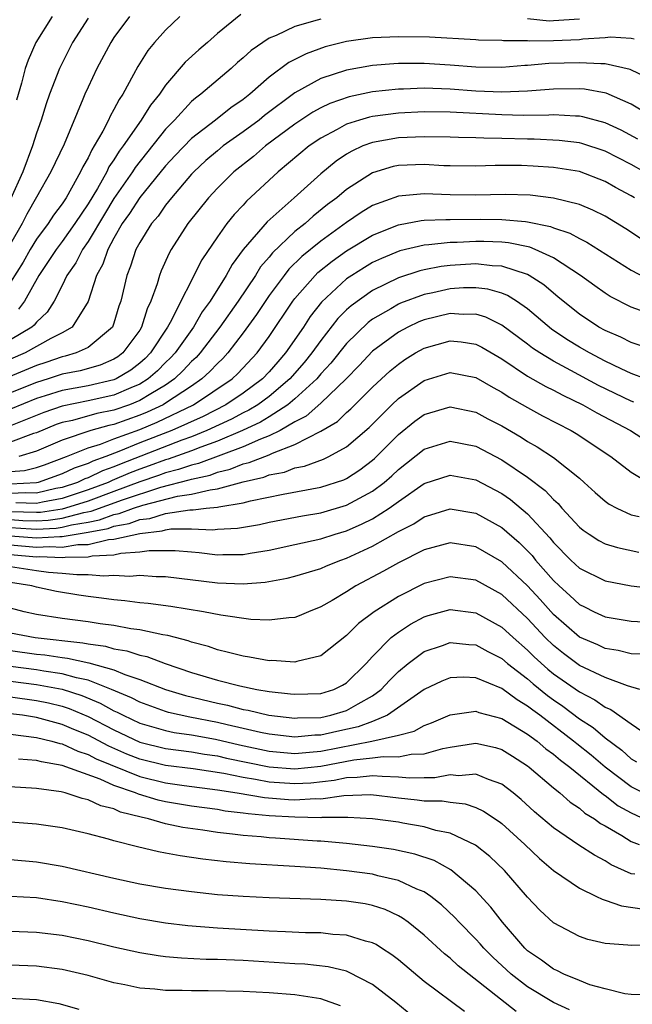
# Model space of a CAD drawing. Units: inches. Extents: x 2604000 to 2607000, y 1491000 to 1494000.
# Drawn here: x 2604890 to 2604937, y 1491225 to 1491301 of the extents above; entities that cross this region are included whole.
import ezdxf

# ---------------------------------------------------------------- set-up
doc = ezdxf.new("R2010")
doc.units = ezdxf.units.IN
doc.header["$MEASUREMENT"] = 0
doc.layers.add('LD26041491_2ft', color=242, linetype='Continuous')

msp = doc.modelspace()

# ---------------------------------------------------------------- linework, layer by layer
at = {"layer": 'LD26041491_2ft'}
for points, elevation in [([(2604906.828, 1491301.172), (2604905, 1491299.682), (2604904.237, 1491299), (2604903.564, 1491298.436), (2604902.516, 1491297.484), (2604901, 1491295.709), (2604900.525, 1491295), (2604899.835, 1491294.165), (2604899.118, 1491293), (2604897.72, 1491291), (2604897.406, 1491290.594), (2604897, 1491289.934), (2604896.619, 1491289.381), (2604896.445, 1491289), (2604895.722, 1491287.723), (2604895, 1491286.532), (2604893.98, 1491285), (2604893, 1491283.619), (2604892.522, 1491283), (2604891.927, 1491282.073), (2604891.203, 1491281), (2604890.072, 1491279), (2604889.611, 1491278.389)], 9460), ([(2604898.2, 1491301), (2604897, 1491299.376), (2604896.751, 1491299), (2604895.669, 1491297), (2604895, 1491295.556), (2604894.76, 1491295), (2604894.607, 1491294.607), (2604893.146, 1491291.146), (2604892.122, 1491289), (2604891, 1491287.051), (2604890.27, 1491285.73), (2604889.913, 1491285), (2604889, 1491283.441)], 9464), ([(2604902.099, 1491301), (2604901, 1491299.957), (2604900.141, 1491299), (2604899.616, 1491298.384), (2604898.851, 1491297.149), (2604898.52, 1491296.52), (2604897.68, 1491295), (2604897.395, 1491294.605), (2604897, 1491293.813), (2604896.701, 1491293.299), (2604896.578, 1491293), (2604896.144, 1491292.144), (2604895.483, 1491291), (2604895.286, 1491290.714), (2604895, 1491290.091), (2604894.6, 1491289.399), (2604894.426, 1491289), (2604893.73, 1491287.73), (2604893.3, 1491287), (2604893, 1491286.538), (2604892.335, 1491285.665), (2604891.904, 1491285), (2604891, 1491283.808), (2604890.514, 1491283), (2604889.974, 1491282.026), (2604889, 1491280.464)], 9462), ([(2604895, 1491300.883), (2604893.795, 1491299), (2604892.784, 1491297), (2604892.017, 1491295), (2604891.747, 1491294.253), (2604891.372, 1491293), (2604891, 1491291.999), (2604890.709, 1491291), (2604889.952, 1491289), (2604889, 1491286.882)], 9466), ([(2604913, 1491300.811), (2604912.712, 1491300.712), (2604911, 1491300.226), (2604909.537, 1491299.538), (2604909, 1491299.333), (2604907.612, 1491298.388), (2604907, 1491297.817), (2604906.555, 1491297.444), (2604906.065, 1491297), (2604903.733, 1491295), (2604903.307, 1491294.693), (2604903, 1491294.426), (2604901.676, 1491293), (2604901, 1491292.308), (2604898.653, 1491289.347), (2604898.44, 1491289), (2604897, 1491286.95), (2604896.259, 1491285.742), (2604895, 1491283.627), (2604894.564, 1491283), (2604894.042, 1491281.958), (2604893.371, 1491281), (2604893, 1491280.216), (2604892.389, 1491279), (2604891.844, 1491278.156), (2604891, 1491277.374), (2604890.839, 1491277.161), (2604890.648, 1491277), (2604889, 1491276.019)], 9458), ([(2604892.233, 1491301), (2604890.955, 1491299), (2604890.368, 1491297.632), (2604890.129, 1491297), (2604889.855, 1491295.855), (2604889.47, 1491294.529)], 9468), ([(2604933, 1491300.79), (2604931, 1491300.66), (2604930.657, 1491300.658), (2604929, 1491300.839)], 9458), ([(2604937.244, 1491299.244), (2604937, 1491299.299), (2604935.409, 1491299.409), (2604935, 1491299.368), (2604933.261, 1491299.261), (2604933, 1491299.208), (2604931, 1491299.126), (2604929.111, 1491299.111), (2604929, 1491299.123), (2604927.124, 1491299.123), (2604927, 1491299.146), (2604925.187, 1491299.187), (2604925, 1491299.213), (2604921.409, 1491299.409), (2604919, 1491299.448), (2604917, 1491299.359), (2604915, 1491299.07), (2604913.349, 1491298.651), (2604911.869, 1491298.131), (2604910.542, 1491297.458), (2604909, 1491296.323), (2604907.513, 1491295), (2604907, 1491294.595), (2604906.051, 1491293.949), (2604904.857, 1491293), (2604903, 1491291.584), (2604901.735, 1491290.266), (2604901, 1491289.458), (2604899, 1491287.014), (2604898.212, 1491285.788), (2604897.646, 1491285), (2604897, 1491283.874), (2604896.524, 1491283), (2604896.145, 1491281.855), (2604895.662, 1491281), (2604895.018, 1491278.982), (2604893.766, 1491277), (2604893, 1491276.563), (2604892.118, 1491276.118), (2604890.131, 1491275), (2604889, 1491274.52)], 9456), ([(2604938.258, 1491296.258), (2604936.923, 1491296.924), (2604935, 1491297.362), (2604934.661, 1491297.339), (2604933, 1491297.439), (2604930.63, 1491297.371), (2604929, 1491297.227), (2604928.773, 1491297.227), (2604927, 1491297.078), (2604925, 1491297.093), (2604923, 1491297.249), (2604921, 1491297.368), (2604919, 1491297.366), (2604918.649, 1491297.351), (2604917, 1491297.223), (2604915, 1491296.868), (2604913, 1491296.213), (2604911, 1491295.11), (2604908.652, 1491293.348), (2604908.234, 1491293), (2604907, 1491292.086), (2604905.462, 1491291), (2604905, 1491290.628), (2604904.121, 1491289.879), (2604903.174, 1491289), (2604903, 1491288.813), (2604901.451, 1491287), (2604901, 1491286.43), (2604900.412, 1491285.588), (2604899.9, 1491285), (2604899, 1491283.551), (2604898.708, 1491283), (2604898.288, 1491281.712), (2604897.996, 1491281), (2604897.531, 1491279), (2604897.392, 1491278.607), (2604897, 1491277.306), (2604896.922, 1491277.078), (2604896.881, 1491277), (2604895, 1491275.428), (2604894.093, 1491275), (2604893.24, 1491274.759), (2604893, 1491274.713), (2604891.727, 1491274.273), (2604891, 1491274.042), (2604888.856, 1491273.144)], 9454), ([(2604939, 1491293.045), (2604937, 1491294.239), (2604935.081, 1491295.081), (2604933.386, 1491295.386), (2604933, 1491295.413), (2604931, 1491295.387), (2604929, 1491295.235), (2604927, 1491295.154), (2604925, 1491295.236), (2604923, 1491295.388), (2604921, 1491295.461), (2604919.396, 1491295.395), (2604919, 1491295.394), (2604917, 1491295.176), (2604915.198, 1491294.801), (2604913.71, 1491294.291), (2604913, 1491293.952), (2604912.382, 1491293.618), (2604911, 1491292.694), (2604908.735, 1491291), (2604907.801, 1491290.199), (2604906.28, 1491289), (2604905, 1491287.735), (2604904.317, 1491287), (2604902.722, 1491285), (2604901.432, 1491283), (2604901.276, 1491282.724), (2604900.657, 1491281.343), (2604900.527, 1491281), (2604900.346, 1491280.347), (2604899.86, 1491279), (2604899.574, 1491278.426), (2604899.141, 1491277), (2604899, 1491276.777), (2604897.696, 1491275), (2604897.301, 1491274.699), (2604897, 1491274.518), (2604895.937, 1491274.063), (2604894.378, 1491273.623), (2604893, 1491273.356), (2604891.906, 1491273), (2604891, 1491272.729), (2604889, 1491271.93)], 9452), ([(2604937.525, 1491291.525), (2604936.225, 1491292.225), (2604935, 1491292.799), (2604933.264, 1491293.264), (2604933, 1491293.307), (2604932.695, 1491293.304), (2604931, 1491293.397), (2604930.63, 1491293.37), (2604928.643, 1491293.357), (2604927, 1491293.402), (2604923, 1491293.602), (2604921, 1491293.632), (2604919, 1491293.54), (2604917, 1491293.271), (2604916.775, 1491293.226), (2604916.002, 1491293), (2604915, 1491292.683), (2604914.276, 1491292.276), (2604913, 1491291.613), (2604912.112, 1491291), (2604909.704, 1491289), (2604907.267, 1491286.733), (2604907, 1491286.428), (2604906.3, 1491285.7), (2604905.736, 1491285), (2604905, 1491283.99), (2604903.798, 1491282.202), (2604901.357, 1491277.356), (2604901.153, 1491277), (2604899.837, 1491275), (2604899.422, 1491274.578), (2604899, 1491274.208), (2604898.315, 1491273.685), (2604897.177, 1491273), (2604897, 1491272.922), (2604895, 1491272.469), (2604893, 1491272.11), (2604891.683, 1491271.683), (2604891, 1491271.479), (2604889, 1491270.662)], 9450), ([(2604938.004, 1491289), (2604937, 1491289.556), (2604935, 1491290.6), (2604933.196, 1491291.196), (2604933, 1491291.244), (2604931.427, 1491291.427), (2604929.517, 1491291.518), (2604929, 1491291.517), (2604927, 1491291.583), (2604925.602, 1491291.602), (2604925, 1491291.636), (2604923.651, 1491291.65), (2604923, 1491291.682), (2604921, 1491291.719), (2604919, 1491291.641), (2604917, 1491291.279), (2604916.264, 1491291), (2604915.394, 1491290.606), (2604915, 1491290.368), (2604914.181, 1491289.818), (2604913, 1491288.857), (2604910.951, 1491287), (2604908.863, 1491285.137), (2604907.008, 1491282.993), (2604906.148, 1491281.852), (2604905.692, 1491281), (2604904.448, 1491279), (2604903.831, 1491278.169), (2604903.151, 1491277), (2604901.725, 1491275), (2604901.379, 1491274.621), (2604901, 1491274.261), (2604900.375, 1491273.626), (2604899.662, 1491273), (2604899, 1491272.588), (2604898.312, 1491272.312), (2604897, 1491271.736), (2604895, 1491271.296), (2604893, 1491270.898), (2604891.587, 1491270.413), (2604889, 1491269.375)], 9448), ([(2604937.254, 1491287), (2604937, 1491287.15), (2604935.791, 1491287.791), (2604935, 1491288.254), (2604933, 1491289.019), (2604931, 1491289.333), (2604929.44, 1491289.44), (2604928.519, 1491289.481), (2604926.499, 1491289.501), (2604925, 1491289.448), (2604923, 1491289.46), (2604922.527, 1491289.473), (2604921, 1491289.561), (2604919, 1491289.491), (2604918.597, 1491289.403), (2604917, 1491288.931), (2604915, 1491287.646), (2604914.24, 1491287), (2604913.532, 1491286.468), (2604912.424, 1491285.575), (2604911.782, 1491285), (2604911, 1491284.378), (2604909.262, 1491282.738), (2604909, 1491282.404), (2604908.348, 1491281.652), (2604907.944, 1491281), (2604906.603, 1491279), (2604905.19, 1491277), (2604903.671, 1491275), (2604903.35, 1491274.649), (2604903, 1491274.33), (2604902.365, 1491273.635), (2604901.696, 1491273), (2604901, 1491272.518), (2604899.85, 1491271.85), (2604899, 1491271.322), (2604898.199, 1491271), (2604897, 1491270.581), (2604895.685, 1491270.315), (2604893.787, 1491269.787), (2604893, 1491269.62), (2604892.538, 1491269.461), (2604891, 1491268.839), (2604890.772, 1491268.772), (2604889, 1491268.101)], 9446), ([(2604937.798, 1491283.798), (2604936.594, 1491284.594), (2604935, 1491285.57), (2604934.048, 1491286.049), (2604933, 1491286.468), (2604931, 1491286.972), (2604929.203, 1491287.203), (2604927.257, 1491287.257), (2604925, 1491287.195), (2604923, 1491287.217), (2604921, 1491287.307), (2604919, 1491287.128), (2604917, 1491286.388), (2604916.136, 1491285.864), (2604915, 1491285.094), (2604913, 1491283.648), (2604911.539, 1491282.46), (2604910.528, 1491281.471), (2604910.16, 1491281), (2604909, 1491279.437), (2604908.03, 1491277.97), (2604907, 1491276.567), (2604905.808, 1491275), (2604905.419, 1491274.581), (2604905, 1491274.192), (2604904.431, 1491273.569), (2604903.807, 1491273), (2604903, 1491272.449), (2604901, 1491271.114), (2604900.803, 1491271), (2604899.58, 1491270.42), (2604899, 1491270.185), (2604897, 1491269.479), (2604896.602, 1491269.398), (2604895.204, 1491269), (2604893, 1491268.267), (2604891, 1491267.406), (2604889.634, 1491267)], 9444), ([(2604889, 1491265.836), (2604890.083, 1491265.917), (2604891, 1491266.144), (2604891.637, 1491266.363), (2604893.345, 1491267), (2604895, 1491267.667), (2604895.962, 1491267.962), (2604897, 1491268.366), (2604899, 1491269.093), (2604900.358, 1491269.642), (2604903.156, 1491271), (2604906.152, 1491273), (2604906.591, 1491273.409), (2604908.084, 1491275), (2604909, 1491276.263), (2604910.841, 1491279), (2604911, 1491279.211), (2604912.564, 1491281), (2604912.782, 1491281.218), (2604913.892, 1491282.108), (2604915, 1491282.908), (2604917, 1491284.111), (2604919, 1491284.917), (2604920.754, 1491285.247), (2604921, 1491285.267), (2604922.673, 1491285.327), (2604923, 1491285.315), (2604925.332, 1491285.332), (2604927, 1491285.323), (2604928.847, 1491285.152), (2604929, 1491285.149), (2604930.769, 1491284.769), (2604931, 1491284.675), (2604932.257, 1491284.257), (2604933, 1491283.846), (2604933.576, 1491283.576), (2604937, 1491281.396), (2604938.587, 1491280.588)], 9442), ([(2604937.72, 1491278.28), (2604937, 1491278.53), (2604935.377, 1491279.377), (2604935, 1491279.62), (2604934.191, 1491280.191), (2604933.084, 1491281), (2604931, 1491282.351), (2604929.589, 1491283), (2604929.171, 1491283.171), (2604927.513, 1491283.513), (2604927, 1491283.556), (2604925.612, 1491283.612), (2604925, 1491283.615), (2604923.549, 1491283.549), (2604923, 1491283.545), (2604921.354, 1491283.354), (2604921, 1491283.342), (2604919.113, 1491282.887), (2604917.694, 1491282.306), (2604917, 1491281.984), (2604916.382, 1491281.618), (2604915.399, 1491281), (2604915, 1491280.729), (2604913.063, 1491278.937), (2604912.184, 1491277.816), (2604911.651, 1491277), (2604910.269, 1491275), (2604909.672, 1491274.328), (2604909, 1491273.534), (2604908.498, 1491273), (2604907, 1491271.898), (2604905.644, 1491271), (2604903.898, 1491270.102), (2604901.471, 1491269), (2604899, 1491268.045), (2604897.386, 1491267.386), (2604896.37, 1491267), (2604895.357, 1491266.643), (2604895, 1491266.47), (2604893.914, 1491266.086), (2604893, 1491265.648), (2604891.146, 1491265), (2604891, 1491264.966), (2604889, 1491264.863)], 9440), ([(2604939, 1491275.133), (2604937, 1491275.806), (2604936.211, 1491276.211), (2604935, 1491276.731), (2604934.519, 1491277), (2604933, 1491278.004), (2604931.749, 1491279), (2604931.347, 1491279.347), (2604931, 1491279.612), (2604930.257, 1491280.257), (2604929.123, 1491281), (2604929, 1491281.066), (2604927, 1491281.716), (2604926.251, 1491281.749), (2604925, 1491281.886), (2604923, 1491281.773), (2604922.309, 1491281.691), (2604921, 1491281.432), (2604920.652, 1491281.348), (2604919, 1491280.81), (2604917, 1491279.842), (2604915.343, 1491278.657), (2604915, 1491278.338), (2604914.33, 1491277.67), (2604913, 1491275.978), (2604912.309, 1491275), (2604911.724, 1491274.276), (2604910.619, 1491273), (2604909, 1491271.629), (2604908.134, 1491271), (2604907.43, 1491270.57), (2604907, 1491270.369), (2604906.103, 1491269.897), (2604904.175, 1491269), (2604903, 1491268.525), (2604902.265, 1491268.266), (2604897.554, 1491266.446), (2604897, 1491266.207), (2604896.108, 1491265.892), (2604895, 1491265.354), (2604894.739, 1491265.262), (2604894.191, 1491265), (2604893, 1491264.606), (2604892.517, 1491264.517), (2604891, 1491264.169), (2604890.197, 1491264.197), (2604889, 1491264.133)], 9438), ([(2604938.126, 1491273), (2604937, 1491273.424), (2604936.228, 1491273.772), (2604935, 1491274.367), (2604933.781, 1491275), (2604933, 1491275.449), (2604932.042, 1491276.042), (2604930.843, 1491276.843), (2604929, 1491278.402), (2604928.136, 1491279), (2604927.444, 1491279.444), (2604927, 1491279.617), (2604925.928, 1491279.928), (2604925, 1491280.04), (2604924.027, 1491280.027), (2604923, 1491279.96), (2604921.662, 1491279.662), (2604921, 1491279.532), (2604919.154, 1491278.846), (2604919, 1491278.774), (2604918.424, 1491278.424), (2604917, 1491277.604), (2604916.653, 1491277.347), (2604915, 1491275.746), (2604913.783, 1491274.217), (2604913, 1491273.379), (2604912.684, 1491273), (2604911, 1491271.454), (2604910.456, 1491271), (2604909, 1491270.054), (2604908.345, 1491269.655), (2604906.948, 1491269), (2604905, 1491268.18), (2604903.721, 1491267.721), (2604903, 1491267.43), (2604901.204, 1491266.796), (2604901, 1491266.745), (2604899.73, 1491266.27), (2604899, 1491266.02), (2604898.262, 1491265.737), (2604896.859, 1491265.142), (2604896.567, 1491265), (2604895, 1491264.415), (2604893, 1491263.764), (2604891.483, 1491263.483), (2604891, 1491263.372), (2604889.426, 1491263.426)], 9436), ([(2604937.203, 1491271.203), (2604937, 1491271.273), (2604934.493, 1491272.493), (2604932.345, 1491273.655), (2604931, 1491274.364), (2604929.95, 1491275), (2604929.381, 1491275.381), (2604929, 1491275.68), (2604927, 1491277.163), (2604925.776, 1491277.776), (2604925, 1491277.995), (2604924.02, 1491277.98), (2604923, 1491278.055), (2604921, 1491277.566), (2604920.592, 1491277.408), (2604919.722, 1491277), (2604919, 1491276.617), (2604917, 1491275.137), (2604915.965, 1491274.035), (2604914.96, 1491273), (2604913, 1491271.126), (2604911.876, 1491270.124), (2604911, 1491269.676), (2604909.846, 1491269), (2604909, 1491268.586), (2604908.342, 1491268.343), (2604907, 1491267.745), (2604903.541, 1491266.459), (2604903, 1491266.34), (2604902.008, 1491265.992), (2604901, 1491265.742), (2604900.46, 1491265.54), (2604899, 1491265.04), (2604897, 1491264.288), (2604895, 1491263.558), (2604893.25, 1491263), (2604893, 1491262.935), (2604891.322, 1491262.678), (2604891, 1491262.661), (2604889, 1491262.727)], 9434), ([(2604889, 1491262.118), (2604889.945, 1491262.055), (2604891, 1491262.026), (2604891.926, 1491262.074), (2604893, 1491262.238), (2604894.672, 1491262.672), (2604895.231, 1491262.769), (2604897.655, 1491263.655), (2604900.636, 1491264.636), (2604902.811, 1491265.189), (2604903, 1491265.255), (2604904.432, 1491265.568), (2604905, 1491265.78), (2604905.985, 1491266.015), (2604907, 1491266.422), (2604907.469, 1491266.531), (2604909, 1491267.134), (2604909.263, 1491267.263), (2604911, 1491267.915), (2604913, 1491268.947), (2604914.286, 1491269.714), (2604915, 1491270.389), (2604915.328, 1491270.672), (2604917, 1491272.35), (2604918.37, 1491273.629), (2604919, 1491274.147), (2604919.507, 1491274.493), (2604920.333, 1491275), (2604921, 1491275.369), (2604923, 1491275.929), (2604923.857, 1491275.857), (2604925, 1491275.674), (2604925.455, 1491275.455), (2604927, 1491274.547), (2604929, 1491273.22), (2604930.411, 1491272.411), (2604931, 1491272.127), (2604931.729, 1491271.729), (2604933.271, 1491271), (2604934.364, 1491270.364), (2604936.951, 1491269), (2604938.202, 1491268.202)], 9432), ([(2604889, 1491261.509), (2604890.598, 1491261.402), (2604891, 1491261.391), (2604892.53, 1491261.47), (2604893, 1491261.542), (2604893.731, 1491261.731), (2604895, 1491261.936), (2604895.894, 1491262.106), (2604897, 1491262.516), (2604897.411, 1491262.588), (2604898.511, 1491263), (2604899.241, 1491263.241), (2604901.93, 1491263.93), (2604903, 1491264.091), (2604904.434, 1491264.434), (2604905, 1491264.491), (2604907, 1491265.039), (2604908.591, 1491265.409), (2604909, 1491265.574), (2604910.198, 1491265.802), (2604911, 1491266.113), (2604911.75, 1491266.25), (2604913.206, 1491266.794), (2604913.631, 1491267), (2604915, 1491267.744), (2604916.751, 1491269.249), (2604918.502, 1491271), (2604919, 1491271.472), (2604921, 1491272.876), (2604923, 1491273.482), (2604925, 1491273.096), (2604926.321, 1491272.321), (2604927, 1491271.96), (2604927.581, 1491271.581), (2604929, 1491270.777), (2604930.152, 1491270.152), (2604932.362, 1491269), (2604932.765, 1491268.765), (2604935.447, 1491267), (2604937, 1491265.789), (2604938.345, 1491265)], 9430), ([(2604889, 1491260.881), (2604891, 1491260.718), (2604892.826, 1491260.827), (2604893, 1491260.819), (2604895, 1491261.147), (2604896.557, 1491261.442), (2604897, 1491261.607), (2604898.184, 1491261.816), (2604899, 1491262.122), (2604899.79, 1491262.21), (2604901, 1491262.582), (2604902.878, 1491262.878), (2604903.127, 1491262.873), (2604904.146, 1491263), (2604905, 1491263.086), (2604905.119, 1491263.119), (2604907, 1491263.411), (2604907.568, 1491263.567), (2604910.099, 1491264.099), (2604913, 1491264.618), (2604914.794, 1491265.206), (2604915, 1491265.306), (2604916.022, 1491265.978), (2604917, 1491266.722), (2604917.149, 1491266.851), (2604919, 1491268.712), (2604920.279, 1491269.721), (2604921, 1491270.244), (2604923, 1491270.838), (2604925, 1491270.423), (2604925.92, 1491269.92), (2604927, 1491269.362), (2604928.488, 1491268.488), (2604929, 1491268.159), (2604929.743, 1491267.743), (2604931, 1491266.919), (2604933, 1491265.319), (2604933.378, 1491265), (2604934.226, 1491264.226), (2604935, 1491263.547), (2604935.308, 1491263.308), (2604935.893, 1491263), (2604937, 1491262.501), (2604937.631, 1491262.369)], 9428), ([(2604889, 1491260.16), (2604891, 1491259.984), (2604892.047, 1491260.047), (2604893, 1491260.005), (2604894.206, 1491260.206), (2604895, 1491260.21), (2604896.579, 1491260.579), (2604897, 1491260.601), (2604899, 1491261.061), (2604900.744, 1491261.256), (2604901, 1491261.334), (2604901.397, 1491261.397), (2604903, 1491261.409), (2604904.663, 1491261.337), (2604905, 1491261.378), (2604906.549, 1491261.451), (2604908.25, 1491261.751), (2604909, 1491261.926), (2604911.583, 1491262.417), (2604913, 1491262.644), (2604915, 1491263.228), (2604917, 1491264.319), (2604917.903, 1491265), (2604918.49, 1491265.51), (2604919, 1491265.995), (2604921, 1491267.56), (2604923, 1491268.181), (2604925, 1491267.788), (2604927, 1491266.739), (2604929, 1491265.402), (2604930.364, 1491264.364), (2604931, 1491263.665), (2604931.355, 1491263.355), (2604931.657, 1491263), (2604933, 1491261.55), (2604933.302, 1491261.302), (2604933.755, 1491261), (2604934.513, 1491260.513), (2604935, 1491260.263), (2604935.955, 1491259.955), (2604937.611, 1491259.611)], 9426), ([(2604889, 1491259.438), (2604891, 1491259.252), (2604891.267, 1491259.267), (2604893, 1491259.191), (2604893.23, 1491259.23), (2604895, 1491259.238), (2604895.311, 1491259.311), (2604897, 1491259.4), (2604897.523, 1491259.523), (2604899, 1491259.619), (2604899.731, 1491259.732), (2604901.746, 1491259.746), (2604903, 1491259.622), (2604903.588, 1491259.588), (2604905, 1491259.411), (2604905.435, 1491259.435), (2604907, 1491259.433), (2604907.535, 1491259.535), (2604909, 1491259.765), (2604911, 1491260.189), (2604913, 1491260.639), (2604914.101, 1491261), (2604915, 1491261.265), (2604916.213, 1491261.787), (2604917, 1491262.19), (2604918.293, 1491263), (2604919, 1491263.514), (2604921, 1491264.91), (2604923, 1491265.569), (2604925, 1491265.203), (2604927, 1491264.131), (2604927.674, 1491263.674), (2604929, 1491262.561), (2604930.716, 1491260.716), (2604931, 1491260.356), (2604932.332, 1491259), (2604933, 1491258.368), (2604935, 1491257.386), (2604937, 1491257.007), (2604938.79, 1491256.79)], 9424), ([(2604889, 1491258.509), (2604891, 1491258.186), (2604891.93, 1491258.07), (2604893, 1491257.994), (2604894.127, 1491257.873), (2604895, 1491257.88), (2604896.223, 1491257.777), (2604897, 1491257.837), (2604898.242, 1491257.758), (2604899, 1491257.826), (2604900.27, 1491257.73), (2604901, 1491257.736), (2604905, 1491257.238), (2604907, 1491257.164), (2604908.705, 1491257.295), (2604910.403, 1491257.597), (2604911, 1491257.748), (2604913, 1491258.35), (2604913.447, 1491258.553), (2604914.558, 1491259), (2604915, 1491259.15), (2604917, 1491260.058), (2604919, 1491261.191), (2604920.197, 1491261.803), (2604921, 1491262.34), (2604921.518, 1491262.482), (2604923, 1491262.955), (2604925, 1491262.621), (2604927, 1491261.509), (2604928.348, 1491260.348), (2604929, 1491259.699), (2604929.339, 1491259.339), (2604929.607, 1491259), (2604931, 1491257.407), (2604931.429, 1491257), (2604932.267, 1491256.267), (2604933, 1491255.566), (2604933.389, 1491255.389), (2604934.158, 1491255), (2604935, 1491254.612), (2604937, 1491254.284), (2604939, 1491254.16)], 9422), ([(2604937.718, 1491251.718), (2604937, 1491251.754), (2604936.009, 1491252.009), (2604935, 1491252.165), (2604934.431, 1491252.431), (2604933, 1491253.045), (2604931, 1491254.785), (2604929.959, 1491255.959), (2604929, 1491257.003), (2604927, 1491258.868), (2604925, 1491260.009), (2604923, 1491260.317), (2604921, 1491259.78), (2604919, 1491258.787), (2604917.859, 1491258.142), (2604915.699, 1491257), (2604915, 1491256.553), (2604913.869, 1491255.869), (2604913, 1491255.371), (2604912.043, 1491255), (2604911.323, 1491254.676), (2604911, 1491254.556), (2604910.539, 1491254.539), (2604909, 1491254.341), (2604907.598, 1491254.401), (2604905.262, 1491254.738), (2604903.924, 1491255), (2604901.407, 1491255.407), (2604899.646, 1491255.647), (2604899, 1491255.699), (2604897.849, 1491255.849), (2604897, 1491255.914), (2604896.046, 1491256.046), (2604895, 1491256.167), (2604894.276, 1491256.276), (2604892.57, 1491256.569), (2604891, 1491256.907), (2604890.656, 1491257), (2604889, 1491257.261)], 9420), ([(2604937.685, 1491249), (2604936.714, 1491249.285), (2604935, 1491249.929), (2604933, 1491250.858), (2604931.77, 1491251.77), (2604931, 1491252.384), (2604930.365, 1491253), (2604929, 1491254.469), (2604927, 1491256.325), (2604925, 1491257.431), (2604923, 1491257.706), (2604921, 1491257.188), (2604919, 1491256.186), (2604917.121, 1491255), (2604915.912, 1491254.087), (2604915, 1491253.161), (2604913, 1491251.586), (2604911.151, 1491251.151), (2604911, 1491251.101), (2604909.221, 1491251.221), (2604909, 1491251.214), (2604907.495, 1491251.495), (2604907, 1491251.556), (2604905.864, 1491251.864), (2604905, 1491252.045), (2604904.304, 1491252.304), (2604903, 1491252.643), (2604902.747, 1491252.747), (2604901.751, 1491253), (2604901.169, 1491253.169), (2604900.775, 1491253.225), (2604899, 1491253.605), (2604898.311, 1491253.689), (2604897, 1491253.927), (2604895.938, 1491254.062), (2604895, 1491254.216), (2604893, 1491254.492), (2604891, 1491254.799), (2604890.052, 1491255), (2604889, 1491255.268)], 9418), ([(2604889, 1491253.381), (2604890.917, 1491253), (2604894.602, 1491252.603), (2604895, 1491252.516), (2604896.341, 1491252.34), (2604897, 1491252.144), (2604897.987, 1491251.987), (2604899, 1491251.643), (2604899.535, 1491251.535), (2604900.967, 1491251), (2604903, 1491250.31), (2604905, 1491249.707), (2604906.731, 1491249.269), (2604908.059, 1491249), (2604909, 1491248.844), (2604910.669, 1491248.669), (2604911, 1491248.619), (2604913, 1491248.688), (2604914.006, 1491249), (2604914.681, 1491249.319), (2604915, 1491249.515), (2604916.515, 1491251), (2604917, 1491251.534), (2604918.456, 1491253), (2604919, 1491253.429), (2604919.951, 1491254.049), (2604921, 1491254.608), (2604921.296, 1491254.704), (2604923, 1491255.173), (2604925, 1491254.925), (2604927, 1491253.819), (2604927.886, 1491253), (2604929, 1491252.033), (2604929.514, 1491251.514), (2604930.563, 1491250.563), (2604931, 1491250.21), (2604933, 1491248.799), (2604934.201, 1491248.201), (2604935, 1491247.626), (2604935.447, 1491247.447), (2604937, 1491246.328), (2604939, 1491244.979)], 9416), ([(2604889, 1491251.996), (2604891, 1491251.729), (2604891.661, 1491251.661), (2604893, 1491251.456), (2604893.412, 1491251.412), (2604895.058, 1491251.058), (2604897, 1491250.503), (2604897.855, 1491250.145), (2604899, 1491249.773), (2604900.993, 1491248.993), (2604902.53, 1491248.529), (2604905, 1491247.931), (2604905.781, 1491247.781), (2604907, 1491247.449), (2604907.389, 1491247.389), (2604908.992, 1491247), (2604911, 1491246.769), (2604911.21, 1491246.79), (2604913, 1491246.835), (2604913.787, 1491247), (2604915, 1491247.362), (2604915.891, 1491247.891), (2604917, 1491248.498), (2604917.678, 1491249), (2604918.309, 1491249.691), (2604919, 1491250.389), (2604919.754, 1491251), (2604921, 1491251.917), (2604922.403, 1491252.403), (2604923, 1491252.63), (2604924.463, 1491252.463), (2604925, 1491252.435), (2604925.921, 1491251.921), (2604927, 1491251.386), (2604927.446, 1491251), (2604929, 1491249.808), (2604929.43, 1491249.43), (2604930.534, 1491248.534), (2604931, 1491248.192), (2604931.71, 1491247.71), (2604933, 1491246.736), (2604934.064, 1491246.064), (2604935, 1491245.264), (2604936.296, 1491244.296), (2604937, 1491243.645), (2604937.409, 1491243.409)], 9414), ([(2604938.638, 1491240.638), (2604937, 1491241.459), (2604935.004, 1491243), (2604933.921, 1491243.921), (2604932.794, 1491244.794), (2604932.555, 1491245), (2604929.931, 1491247), (2604929.393, 1491247.393), (2604929, 1491247.715), (2604928.183, 1491248.183), (2604927, 1491249.068), (2604925, 1491249.901), (2604924.049, 1491249.951), (2604923, 1491249.9), (2604922.36, 1491249.64), (2604921, 1491248.988), (2604918.164, 1491247), (2604917, 1491246.529), (2604915.894, 1491246.106), (2604914.242, 1491245.758), (2604913, 1491245.468), (2604912.544, 1491245.456), (2604911, 1491245.301), (2604909, 1491245.529), (2604908.344, 1491245.656), (2604907, 1491245.977), (2604905.747, 1491246.253), (2604905, 1491246.443), (2604902.861, 1491246.861), (2604901.226, 1491247.226), (2604901, 1491247.294), (2604899, 1491248.011), (2604898.356, 1491248.356), (2604896.818, 1491249), (2604895, 1491249.708), (2604894.111, 1491249.889), (2604893, 1491250.215), (2604891.588, 1491250.412), (2604891, 1491250.522), (2604889, 1491250.758)], 9412), ([(2604889, 1491249.624), (2604891, 1491249.385), (2604893, 1491249.013), (2604894.524, 1491248.524), (2604895.941, 1491247.941), (2604897, 1491247.348), (2604897.246, 1491247.246), (2604897.706, 1491247), (2604899, 1491246.398), (2604901, 1491245.811), (2604901.671, 1491245.671), (2604903, 1491245.489), (2604904.854, 1491245.146), (2604906.703, 1491244.703), (2604909, 1491244.224), (2604911, 1491244.047), (2604912.14, 1491244.14), (2604913, 1491244.23), (2604916.957, 1491245), (2604919, 1491245.465), (2604920.225, 1491245.776), (2604921, 1491246.213), (2604921.575, 1491246.425), (2604923, 1491247.037), (2604925, 1491247.315), (2604925.223, 1491247.223), (2604927, 1491246.761), (2604929, 1491245.547), (2604929.731, 1491245), (2604930.414, 1491244.414), (2604931, 1491243.998), (2604931.536, 1491243.536), (2604932.274, 1491243), (2604934.872, 1491240.872), (2604935, 1491240.797), (2604936.006, 1491240.006), (2604937, 1491239.449), (2604939, 1491238.543)], 9410), ([(2604889, 1491248.416), (2604891, 1491248.151), (2604891.95, 1491247.95), (2604893, 1491247.696), (2604893.527, 1491247.527), (2604895, 1491246.906), (2604897, 1491245.863), (2604899, 1491244.926), (2604901, 1491244.427), (2604903, 1491244.176), (2604903.999, 1491243.999), (2604905, 1491243.862), (2604905.696, 1491243.696), (2604909.01, 1491243.01), (2604911, 1491242.853), (2604913, 1491243.059), (2604915.55, 1491243.55), (2604917, 1491243.699), (2604917.822, 1491243.822), (2604919, 1491243.787), (2604919.987, 1491243.987), (2604921, 1491244.017), (2604922.429, 1491244.429), (2604923, 1491244.539), (2604924.819, 1491244.819), (2604925, 1491244.836), (2604926.503, 1491244.503), (2604927, 1491244.35), (2604927.829, 1491243.829), (2604929, 1491243.082), (2604929.106, 1491243), (2604931, 1491241.388), (2604931.488, 1491241), (2604932.289, 1491240.289), (2604933, 1491239.825), (2604933.432, 1491239.432), (2604934.175, 1491239), (2604934.647, 1491238.647), (2604935, 1491238.462), (2604936.297, 1491237.703), (2604937, 1491237.256), (2604937.619, 1491237)], 9408), ([(2604937.284, 1491234.716), (2604937, 1491234.757), (2604935.451, 1491235.451), (2604935, 1491235.752), (2604934.175, 1491236.175), (2604932.965, 1491236.965), (2604931, 1491238.288), (2604929.537, 1491239.537), (2604928.491, 1491240.491), (2604927.884, 1491241), (2604927, 1491241.677), (2604925.965, 1491242.035), (2604925, 1491242.451), (2604923.673, 1491242.327), (2604923, 1491242.386), (2604921.825, 1491242.175), (2604921, 1491242.177), (2604919.853, 1491242.148), (2604919, 1491242.221), (2604917.741, 1491242.258), (2604917, 1491242.329), (2604915.806, 1491242.194), (2604915, 1491242.171), (2604914.038, 1491241.962), (2604912.237, 1491241.763), (2604911, 1491241.7), (2604909, 1491241.84), (2604907.954, 1491242.046), (2604907, 1491242.183), (2604905.492, 1491242.508), (2604903.142, 1491242.858), (2604901, 1491243.116), (2604899, 1491243.608), (2604897.999, 1491243.999), (2604896.603, 1491244.603), (2604895, 1491245.454), (2604893.902, 1491245.902), (2604893, 1491246.299), (2604891, 1491246.838), (2604889.931, 1491247), (2604889, 1491247.118)], 9406), ([(2604889, 1491245.54), (2604891, 1491245.292), (2604892.206, 1491245), (2604892.822, 1491244.822), (2604893, 1491244.791), (2604894.217, 1491244.216), (2604895, 1491243.974), (2604895.633, 1491243.633), (2604899, 1491242.265), (2604901, 1491241.77), (2604902.434, 1491241.566), (2604905, 1491241.239), (2604906.537, 1491241), (2604908.643, 1491240.643), (2604910.498, 1491240.498), (2604911, 1491240.468), (2604912.562, 1491240.562), (2604913, 1491240.552), (2604914.795, 1491240.795), (2604916.864, 1491240.864), (2604919, 1491240.614), (2604920.462, 1491240.462), (2604921, 1491240.383), (2604922.379, 1491240.379), (2604923, 1491240.273), (2604924.161, 1491240.161), (2604925, 1491239.878), (2604925.594, 1491239.594), (2604926.788, 1491238.788), (2604927, 1491238.622), (2604928.773, 1491237), (2604929.92, 1491235.92), (2604931, 1491235.013), (2604933, 1491233.632), (2604934.334, 1491233), (2604934.775, 1491232.775), (2604935, 1491232.713), (2604936.265, 1491232.265), (2604938.013, 1491232.013)], 9404), ([(2604938.767, 1491229.233), (2604937, 1491229.202), (2604936.759, 1491229.241), (2604935, 1491229.372), (2604933.668, 1491229.668), (2604933, 1491229.889), (2604931, 1491230.954), (2604929.948, 1491231.948), (2604929, 1491232.94), (2604927.21, 1491235), (2604926.073, 1491236.073), (2604924.965, 1491236.965), (2604923, 1491237.881), (2604921.902, 1491238.098), (2604921, 1491238.366), (2604919.348, 1491238.652), (2604919, 1491238.725), (2604917, 1491239.002), (2604915.091, 1491239.091), (2604913.091, 1491239.09), (2604913, 1491239.078), (2604911, 1491239.112), (2604909, 1491239.235), (2604907.38, 1491239.38), (2604907, 1491239.444), (2604905.599, 1491239.599), (2604905, 1491239.708), (2604903, 1491239.98), (2604901, 1491240.314), (2604900.435, 1491240.435), (2604898.899, 1491240.899), (2604898.681, 1491241), (2604897, 1491241.579), (2604895.949, 1491242.05), (2604893, 1491243.113), (2604891.39, 1491243.39), (2604891, 1491243.503), (2604889.618, 1491243.618)], 9402), ([(2604938.624, 1491225.376), (2604937, 1491225.422), (2604936.522, 1491225.478), (2604935, 1491225.849), (2604933.822, 1491226.178), (2604933, 1491226.496), (2604931.799, 1491227), (2604931.268, 1491227.268), (2604931, 1491227.375), (2604930.075, 1491228.075), (2604929, 1491228.804), (2604928.79, 1491229), (2604927.053, 1491231), (2604926.163, 1491232.163), (2604925, 1491233.431), (2604923.06, 1491235.06), (2604921.765, 1491235.765), (2604920.27, 1491236.27), (2604918.62, 1491236.62), (2604917, 1491236.86), (2604915, 1491237.096), (2604913, 1491237.27), (2604912.723, 1491237.277), (2604909.495, 1491237.495), (2604909, 1491237.533), (2604908.397, 1491237.603), (2604907, 1491237.709), (2604906.177, 1491237.823), (2604905, 1491237.94), (2604903.883, 1491238.118), (2604902.328, 1491238.328), (2604901, 1491238.62), (2604899.667, 1491239), (2604899.117, 1491239.117), (2604897.52, 1491239.52), (2604897, 1491239.76), (2604895.998, 1491239.998), (2604895, 1491240.473), (2604894.555, 1491240.556), (2604893.227, 1491241), (2604892.926, 1491241.074), (2604891, 1491241.338), (2604890.623, 1491241.377), (2604888.495, 1491241.506)], 9400), ([(2604932.231, 1491224.231), (2604931, 1491224.788), (2604929, 1491226.012), (2604927.724, 1491227), (2604926.313, 1491228.313), (2604925.617, 1491229), (2604925.336, 1491229.336), (2604925, 1491229.7), (2604923.71, 1491231), (2604923.373, 1491231.373), (2604922.344, 1491232.344), (2604921.514, 1491233), (2604921, 1491233.342), (2604920.434, 1491233.566), (2604919, 1491234.238), (2604917.401, 1491234.599), (2604917, 1491234.711), (2604915, 1491234.988), (2604913, 1491235.18), (2604911, 1491235.321), (2604907.518, 1491235.518), (2604905.673, 1491235.673), (2604903.877, 1491235.877), (2604903, 1491236.019), (2604902.131, 1491236.131), (2604901, 1491236.353), (2604900.444, 1491236.444), (2604898.826, 1491236.826), (2604897, 1491237.29), (2604896.572, 1491237.428), (2604895, 1491237.832), (2604893, 1491238.288), (2604891, 1491238.589), (2604889, 1491238.741)], 9398), ([(2604928.114, 1491224.114), (2604923.629, 1491227.629), (2604923, 1491228.221), (2604922.561, 1491228.561), (2604921, 1491229.992), (2604919.755, 1491231), (2604919.322, 1491231.322), (2604919, 1491231.506), (2604917.984, 1491231.984), (2604917, 1491232.308), (2604916.427, 1491232.427), (2604915, 1491232.643), (2604913, 1491232.761), (2604909, 1491232.886), (2604907, 1491232.982), (2604905, 1491233.133), (2604903, 1491233.344), (2604901, 1491233.607), (2604899, 1491233.948), (2604897, 1491234.38), (2604893, 1491235.306), (2604891, 1491235.646), (2604889, 1491235.815)], 9396), ([(2604924.109, 1491224.109), (2604921, 1491226.435), (2604919, 1491228.099), (2604918.494, 1491228.494), (2604917.684, 1491229), (2604917.274, 1491229.274), (2604917, 1491229.406), (2604916.469, 1491229.531), (2604915, 1491229.999), (2604913.94, 1491230.06), (2604913, 1491230.174), (2604911.808, 1491230.192), (2604910.27, 1491230.27), (2604909, 1491230.314), (2604905, 1491230.549), (2604902.726, 1491230.726), (2604901, 1491230.925), (2604899, 1491231.26), (2604897, 1491231.693), (2604895, 1491232.162), (2604893, 1491232.582), (2604891, 1491232.877), (2604889, 1491233)], 9394), ([(2604921, 1491222.984), (2604918.793, 1491224.793), (2604917, 1491226.186), (2604915.157, 1491227.157), (2604915, 1491227.209), (2604913.567, 1491227.567), (2604911.764, 1491227.764), (2604911, 1491227.797), (2604907, 1491228.037), (2604905, 1491228.117), (2604904.132, 1491228.132), (2604902.229, 1491228.229), (2604901, 1491228.342), (2604900.412, 1491228.412), (2604899, 1491228.636), (2604897, 1491229.076), (2604895, 1491229.56), (2604893, 1491229.974), (2604891, 1491230.222), (2604889, 1491230.3)], 9392), ([(2604914.532, 1491224.532), (2604913, 1491225.073), (2604911, 1491225.397), (2604909, 1491225.547), (2604907, 1491225.643), (2604904.297, 1491225.703), (2604903, 1491225.693), (2604902.271, 1491225.729), (2604901, 1491225.727), (2604900.173, 1491225.827), (2604899, 1491225.909), (2604897.843, 1491226.157), (2604897, 1491226.318), (2604895, 1491226.885), (2604893, 1491227.355), (2604891, 1491227.616), (2604889, 1491227.695)], 9390), ([(2604881, 1491224.331), (2604882.727, 1491224.727), (2604883, 1491224.808), (2604885, 1491224.979), (2604886.928, 1491225.071), (2604888.878, 1491225.122), (2604891, 1491225.023), (2604892.728, 1491224.728), (2604894.275, 1491224.275)], 9388)]:
    msp.add_lwpolyline(points, dxfattribs=dict(at, elevation=elevation))

doc.saveas('drawing.dxf')
